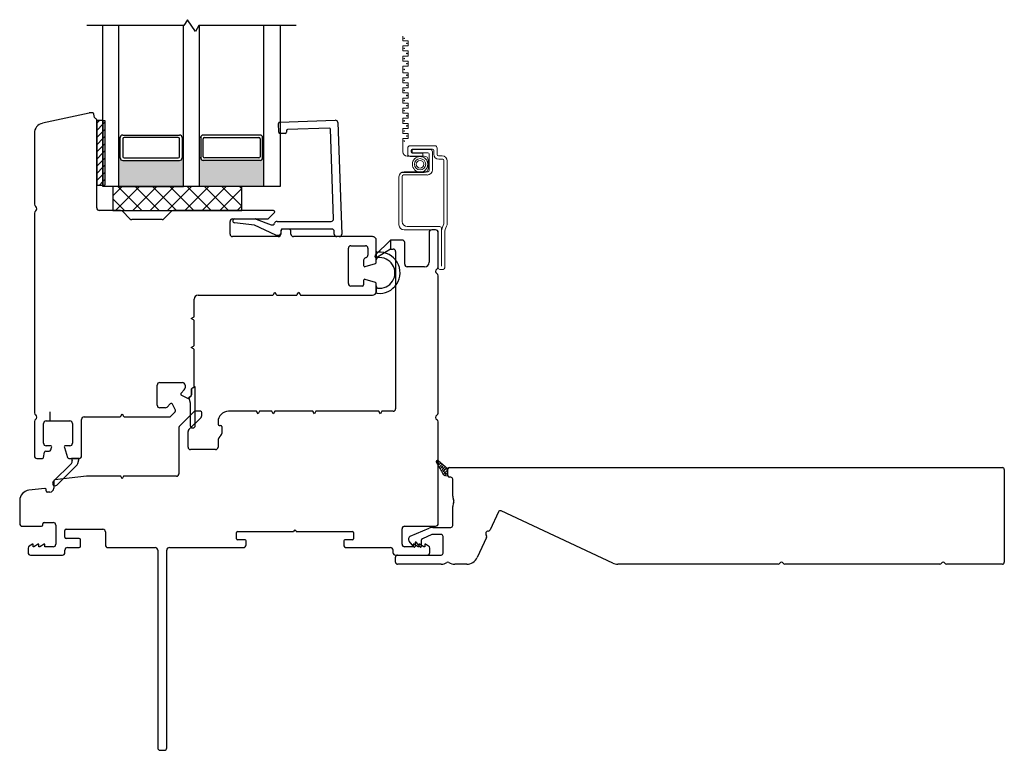
# Model space of a CAD drawing. Units: inches. Extents: x 522 to 706, y 29 to 109.
# Drawn here: x 616 to 623, y 29 to 35 of the extents above; entities that cross this region are included whole.
import ezdxf

# ---------------------------------------------------------------- set-up
doc = ezdxf.new("R2010")
doc.units = ezdxf.units.IN
doc.header["$MEASUREMENT"] = 0

msp = doc.modelspace()

# ---------------------------------------------------------------- hatches: boundary and pattern name
h = msp.add_hatch(color=1)
h.dxf.hatch_style = 1
h.paths.add_polyline_path([(617.0846, 33.488), (617.0747, 33.488, -0.414214), (617.0551, 33.4684), (616.6141, 33.4684, -0.414214), (616.5944, 33.488), (616.5846, 33.488), (616.5846, 33.2655), (617.0846, 33.2655)])
h = msp.add_hatch(color=1)
h.dxf.hatch_style = 1
h.paths.add_polyline_path([(617.2096, 33.488), (617.2194, 33.488, 0.414214), (617.2391, 33.4684), (617.6801, 33.4684, 0.414214), (617.6997, 33.488), (617.7096, 33.488), (617.7096, 33.2655), (617.2096, 33.2655)])

# ---------------------------------------------------------------- linework, layer by layer
for p, q in [((617.1159, 34.5618), (617.0891, 34.5155)), ((617.1783, 34.4692), (617.1159, 34.5618)), ((617.0891, 34.5155), (616.3346, 34.5155)), ((616.4596, 33.2655), (616.4596, 34.5155)), ((616.5846, 33.2655), (616.5846, 34.5155)), ((617.0846, 33.2655), (617.0846, 34.5155)), ((617.205, 34.5155), (617.1783, 34.4692)), ((617.9596, 34.5155), (617.205, 34.5155)), ((617.2096, 33.2655), (617.2096, 34.5155)), ((617.7096, 33.2655), (617.7096, 34.5155)), ((617.8346, 34.5155), (617.8346, 33.2655)), ((616.3525, 33.8369), (615.9902, 33.7568)), ((616.3813, 33.8373), (616.3567, 33.8373)), ((616.3957, 33.803), (616.391, 33.8292)), ((616.4127, 33.7778), (616.4127, 33.2778)), ((616.4596, 33.7778), (616.4127, 33.7778)), ((616.4127, 33.0994), (616.4127, 33.7778)), ((616.4596, 33.7778), (616.4596, 33.2778)), ((615.9285, 33.6799), (615.9285, 33.1281)), ((616.5944, 33.6458), (616.5846, 33.6458)), ((616.5944, 33.4883), (616.5944, 33.6458)), ((616.6141, 33.6655), (617.0551, 33.6655)), ((616.6141, 33.636), (616.6141, 33.4979)), ((617.0452, 33.6458), (616.624, 33.6458)), ((617.0551, 33.4979), (617.0551, 33.636)), ((617.0747, 33.6458), (617.0846, 33.6458)), ((617.0747, 33.6458), (617.0747, 33.4883)), ((617.2194, 33.6458), (617.2096, 33.6458)), ((617.2194, 33.6458), (617.2194, 33.4883)), ((617.6801, 33.6655), (617.2391, 33.6655)), ((617.2391, 33.4979), (617.2391, 33.636)), ((617.249, 33.6458), (617.6702, 33.6458)), ((617.6801, 33.636), (617.6801, 33.4979)), ((617.6997, 33.6458), (617.7096, 33.6458)), ((617.6997, 33.4883), (617.6997, 33.6458)), ((616.5944, 33.488), (616.5846, 33.488)), ((616.624, 33.488), (617.0452, 33.488)), ((617.0747, 33.488), (617.0846, 33.488)), ((617.2194, 33.488), (617.2096, 33.488)), ((617.6702, 33.488), (617.249, 33.488)), ((617.6997, 33.488), (617.7096, 33.488)), ((616.6141, 33.4684), (617.0551, 33.4684)), ((617.6801, 33.4684), (617.2391, 33.4684)), ((616.4127, 33.2778), (616.4596, 33.2778)), ((617.8346, 33.2655), (616.4596, 33.2655)), ((617.2096, 33.2655), (616.4596, 33.2655)), ((617.5377, 33.2655), (616.5377, 33.2655)), ((616.5377, 33.2655), (616.5377, 33.0797)), ((616.5377, 33.1938), (616.6094, 33.2655)), ((616.5583, 33.0797), (616.7441, 33.2655)), ((616.762, 33.0797), (616.5762, 33.2655)), ((616.5846, 33.2655), (617.0846, 33.2655)), ((616.693, 33.0797), (616.8788, 33.2655)), ((616.8967, 33.0797), (616.7109, 33.2655)), ((616.8277, 33.0797), (617.0135, 33.2655)), ((617.0314, 33.0797), (616.8456, 33.2655)), ((616.9624, 33.0797), (617.1482, 33.2655)), ((617.1661, 33.0797), (616.9803, 33.2655)), ((617.0971, 33.0797), (617.2829, 33.2655)), ((617.3008, 33.0797), (617.115, 33.2655)), ((617.7096, 33.2655), (617.2096, 33.2655)), ((617.2318, 33.0797), (617.4176, 33.2655)), ((617.4355, 33.0797), (617.2497, 33.2655)), ((617.3665, 33.0797), (617.5377, 33.2509)), ((617.5377, 33.1122), (617.3844, 33.2655)), ((617.5377, 33.2469), (617.5191, 33.2655)), ((617.5377, 33.0797), (617.5377, 33.2655)), ((616.6273, 33.0797), (616.5377, 33.1692)), ((617.5012, 33.0797), (617.5377, 33.1162)), ((615.9285, 33.0599), (615.9285, 31.5091)), ((616.5972, 33.0797), (616.4324, 33.0797)), ((616.5377, 33.0797), (617.5377, 33.0797)), ((616.6704, 33.0146), (616.6111, 33.0739)), ((616.9933, 33.0739), (616.9339, 33.0146)), ((617.7836, 33.0797), (617.0072, 33.0797)), ((617.4666, 33.0147), (617.7342, 33.0147)), ((617.7481, 33.0205), (617.7905, 33.0629)), ((616.92, 33.0088), (616.6843, 33.0088)), ((617.447, 32.8966), (617.447, 32.9951)), ((617.8997, 32.936), (617.8603, 32.936)), ((617.821, 32.8769), (617.4666, 32.8769)), ((617.8407, 32.9163), (617.8407, 32.8966)), ((617.9194, 32.8966), (617.9194, 32.9163)), ((618.5525, 32.8769), (617.9391, 32.8769)), ((618.992, 32.9093), (618.992, 32.6774)), ((619.0423, 32.929), (619.0117, 32.929)), ((619.062, 32.6409), (619.062, 32.9093)), ((618.3655, 32.512), (618.3655, 32.7864)), ((618.3852, 32.8061), (618.4974, 32.8061)), ((618.5171, 32.7864), (618.5171, 32.7331)), ((618.582, 32.6785), (618.582, 32.8474)), ((618.7828, 32.8502), (618.6923, 32.8502)), ((618.6923, 32.8502), (618.6923, 32.7802)), ((618.8025, 32.6621), (618.8025, 32.8305)), ((618.5034, 32.7143), (618.4973, 32.7124)), ((618.6923, 32.7802), (618.7119, 32.7802)), ((618.7316, 32.7605), (618.7316, 31.5399)), ((618.4836, 32.6937), (618.4836, 32.6533)), ((618.4964, 32.6439), (618.5752, 32.6691)), ((618.957, 32.6424), (618.8222, 32.6424)), ((619.0623, 31.5071), (619.0623, 32.5729)), ((618.4738, 32.4923), (618.3852, 32.4923)), ((618.4836, 32.5358), (618.4836, 32.5021)), ((618.5752, 32.52), (618.4964, 32.5452)), ((618.582, 32.4509), (618.582, 32.5106)), ((617.1982, 32.4214), (617.7753, 32.4214)), ((617.7838, 32.4263), (617.7946, 32.445)), ((617.7946, 32.445), (617.8054, 32.4263)), ((617.8139, 32.4214), (617.9603, 32.4214)), ((617.9689, 32.4263), (617.9797, 32.445)), ((617.9797, 32.445), (617.9905, 32.4263)), ((617.999, 32.4214), (618.5525, 32.4214)), ((618.5525, 32.4214), (618.5525, 32.4214)), ((617.1686, 32.2596), (617.1686, 32.3919)), ((617.145, 32.2403), (617.1637, 32.2511)), ((617.1637, 32.2295), (617.145, 32.2403)), ((617.1686, 32.0352), (617.1686, 32.221)), ((617.145, 32.0159), (617.1637, 32.0267)), ((617.1637, 32.0051), (617.145, 32.0159)), ((617.1686, 31.7134), (617.1686, 31.9966)), ((616.8817, 31.5676), (616.8817, 31.7246)), ((616.9014, 31.7443), (617.0781, 31.7443)), ((617.0978, 31.7246), (617.0978, 31.7017)), ((617.092, 31.6877), (617.0665, 31.6622)), ((617.069, 31.6465), (617.1167, 31.6219)), ((617.1282, 31.6237), (617.1461, 31.6416)), ((617.149, 31.6485), (617.149, 31.6937)), ((616.9834, 31.5791), (616.9579, 31.5537)), ((617.0237, 31.5289), (616.9991, 31.5767)), ((616.0495, 31.516), (616.0495, 31.4451)), ((616.5988, 31.4819), (616.6096, 31.5006)), ((616.6096, 31.5006), (616.6204, 31.4819)), ((616.944, 31.5479), (616.9014, 31.5479)), ((616.9844, 31.4799), (617.0219, 31.5175)), ((617.1658, 31.5173), (617.0563, 31.4079)), ((617.2178, 31.5202), (617.1727, 31.5202)), ((617.2277, 31.4872), (617.2277, 31.5104)), ((617.6533, 31.5202), (617.4344, 31.5202)), ((617.6647, 31.5005), (617.6533, 31.5202)), ((617.6761, 31.5202), (617.6647, 31.5005)), ((617.7714, 31.5202), (617.6761, 31.5202)), ((617.7828, 31.5005), (617.7714, 31.5202)), ((617.7942, 31.5202), (617.7828, 31.5005)), ((618.0903, 31.5202), (617.7942, 31.5202)), ((618.1017, 31.5005), (618.0903, 31.5202)), ((618.1131, 31.5202), (618.1017, 31.5005)), ((618.6022, 31.5202), (618.1131, 31.5202)), ((618.6135, 31.5005), (618.6022, 31.5202)), ((618.6249, 31.5202), (618.6135, 31.5005)), ((618.7119, 31.5202), (618.6249, 31.5202)), ((615.9285, 31.441), (615.9285, 31.1739)), ((615.9993, 31.2723), (615.9993, 31.4258)), ((616.019, 31.4455), (616.2041, 31.4455)), ((616.2238, 31.4258), (616.2238, 31.2723)), ((616.2946, 31.1739), (616.2946, 31.4573)), ((616.3143, 31.477), (616.5903, 31.477)), ((616.6289, 31.477), (616.9774, 31.477)), ((617.1272, 31.3785), (617.2219, 31.4733)), ((617.3537, 31.4395), (617.3537, 31.4208)), ((617.3635, 31.4109), (617.3734, 31.4109)), ((619.0623, 30.6478), (619.0623, 31.4389)), ((617.0505, 31.3939), (617.0505, 31.036)), ((617.1214, 31.243), (617.1214, 31.3646)), ((617.3832, 31.4011), (617.3832, 31.3488)), ((617.3537, 31.2883), (617.3537, 31.243)), ((616, 31.1623), (616.0072, 31.2032)), ((616.0169, 31.2113), (616.044, 31.2113)), ((616.0528, 31.2526), (616.019, 31.2526)), ((616.0562, 31.2212), (616.0622, 31.2398)), ((616.1609, 31.2398), (616.1861, 31.161)), ((616.2041, 31.2526), (616.1703, 31.2526)), ((617.334, 31.2233), (617.1411, 31.2233)), ((615.9482, 31.1542), (615.9903, 31.1542)), ((616.1955, 31.1542), (616.2749, 31.1542)), ((616.0782, 30.9787), (616.0782, 30.9231)), ((616.3325, 31.0163), (616.0869, 30.9885)), ((616.5982, 31.0163), (616.3325, 31.0163)), ((616.6096, 30.9966), (616.5982, 31.0163)), ((616.6209, 31.0163), (616.6096, 30.9966)), ((617.0308, 31.0163), (616.6209, 31.0163)), ((616.0085, 30.9212), (615.8859, 30.9073)), ((616.0195, 30.9029), (616.0195, 30.9114)), ((616.0482, 30.8931), (616.0293, 30.8931)), ((615.8143, 30.8271), (615.8143, 30.6478)), ((615.9942, 30.6379), (615.9942, 30.6464)), ((616.004, 30.6563), (616.0745, 30.6563)), ((615.834, 30.6281), (615.9843, 30.6281)), ((616.0942, 30.6366), (616.0942, 30.4879)), ((616.1651, 30.543), (616.1651, 30.5942)), ((616.1749, 30.6041), (616.46, 30.6041)), ((616.4797, 30.5844), (616.4797, 30.482)), ((617.4962, 30.5302), (617.4962, 30.5795)), ((617.5041, 30.5873), (617.9405, 30.5873)), ((617.9605, 30.5873), (618.3969, 30.5873)), ((618.4047, 30.5795), (618.4047, 30.5302)), ((618.7824, 30.4879), (618.7824, 30.6084)), ((618.8021, 30.6281), (619.0427, 30.6281)), ((616.2769, 30.5332), (616.1749, 30.5332)), ((616.2867, 30.4722), (616.2867, 30.5234)), ((617.5633, 30.5223), (617.5041, 30.5223)), ((617.5712, 30.482), (617.5712, 30.5145)), ((618.3297, 30.5145), (618.3297, 30.482)), ((618.3969, 30.5223), (618.3376, 30.5223)), ((615.8793, 30.4569), (615.8793, 30.423)), ((615.9134, 30.4879), (615.8891, 30.4739)), ((615.9186, 30.4879), (615.9134, 30.4879)), ((615.9186, 30.4682), (615.9186, 30.4879)), ((615.9245, 30.4682), (615.9186, 30.4682)), ((615.9586, 30.4879), (615.9245, 30.4682)), ((615.9639, 30.4879), (615.9586, 30.4879)), ((615.9639, 30.4682), (615.9639, 30.4879)), ((615.9698, 30.4682), (615.9639, 30.4682)), ((616.0039, 30.4879), (615.9698, 30.4682)), ((616.0092, 30.4879), (616.0039, 30.4879)), ((616.0092, 30.4682), (616.0092, 30.4879)), ((616.0745, 30.4682), (616.0092, 30.4682)), ((616.1651, 30.423), (616.1651, 30.4427)), ((616.1848, 30.4623), (616.2769, 30.4623)), ((616.4993, 30.4623), (616.8655, 30.4623)), ((616.8852, 30.4427), (616.8852, 28.9072)), ((616.956, 28.9072), (616.956, 30.4427)), ((616.9757, 30.4623), (617.5515, 30.4623)), ((618.3494, 30.4623), (618.6919, 30.4623)), ((618.7115, 30.4427), (618.7115, 30.423)), ((618.8675, 30.4682), (618.8021, 30.4682)), ((618.8727, 30.4879), (618.8675, 30.4879)), ((618.8675, 30.4879), (618.8675, 30.4682)), ((618.9068, 30.4682), (618.8727, 30.4879)), ((618.9127, 30.4682), (618.9068, 30.4682)), ((618.918, 30.4879), (618.9127, 30.4879)), ((618.9127, 30.4879), (618.9127, 30.4682)), ((618.9521, 30.4682), (618.918, 30.4879)), ((618.958, 30.4682), (618.9521, 30.4682)), ((618.9633, 30.4879), (618.958, 30.4879)), ((618.958, 30.4879), (618.958, 30.4682)), ((618.9875, 30.4739), (618.9633, 30.4879)), ((618.9974, 30.423), (618.9974, 30.4569)), ((615.899, 30.4033), (616.1454, 30.4033)), ((618.7312, 30.4033), (618.9777, 30.4033)), ((616.9049, 28.8875), (616.9364, 28.8875))]:
    msp.add_line(p, q)
at = {"color": 2, "linetype": 'Continuous', "lineweight": 9}
for p, q in [((618.789, 34.4339), (618.789, 34.3977)), ((618.789, 34.3977), (618.8284, 34.3977)), ((618.8284, 34.3977), (618.8284, 34.3584)), ((618.8284, 34.3584), (618.789, 34.3584)), ((618.789, 34.3584), (618.789, 34.319)), ((618.789, 34.319), (618.8284, 34.319)), ((618.8284, 34.319), (618.8284, 34.2796)), ((618.8284, 34.2796), (618.789, 34.2796)), ((618.789, 34.2796), (618.789, 34.2402)), ((618.789, 34.2402), (618.8284, 34.2402)), ((618.8284, 34.2402), (618.8284, 34.2009)), ((618.8284, 34.2009), (618.789, 34.2009)), ((618.789, 34.2009), (618.789, 34.1501)), ((618.789, 34.1501), (618.8284, 34.1501)), ((618.8284, 34.1107), (618.789, 34.1107)), ((618.789, 34.1107), (618.789, 34.0713)), ((618.8284, 34.1501), (618.8284, 34.1107)), ((618.789, 34.0713), (618.8284, 34.0713)), ((618.8284, 34.032), (618.789, 34.032)), ((618.789, 34.032), (618.789, 33.9926)), ((618.8284, 34.0713), (618.8284, 34.032)), ((618.789, 33.9926), (618.8284, 33.9926)), ((618.8284, 33.9532), (618.789, 33.9532)), ((618.789, 33.9532), (618.789, 33.9139)), ((618.8284, 33.9926), (618.8284, 33.9532)), ((618.789, 33.9139), (618.8284, 33.9139)), ((618.8284, 33.8745), (618.789, 33.8745)), ((618.789, 33.8745), (618.789, 33.8351)), ((618.8284, 33.9139), (618.8284, 33.8745)), ((618.789, 33.8351), (618.8284, 33.8351)), ((618.8284, 33.7958), (618.789, 33.7958)), ((618.789, 33.7958), (618.789, 33.7564)), ((618.8284, 33.8351), (618.8284, 33.7958)), ((618.789, 33.7564), (618.8284, 33.7564)), ((618.8284, 33.717), (618.789, 33.717)), ((618.789, 33.717), (618.789, 33.6776)), ((618.8284, 33.7564), (618.8284, 33.717)), ((618.789, 33.6776), (618.8284, 33.6776)), ((618.8284, 33.6383), (618.789, 33.6383)), ((618.789, 33.6383), (618.789, 33.5344)), ((618.8284, 33.6776), (618.8284, 33.6383)), ((618.8258, 33.5176), (618.8258, 33.5642)), ((618.8441, 33.5825), (619.0358, 33.5825)), ((618.8603, 33.5286), (618.8603, 33.5542)), ((618.8603, 33.5542), (618.999, 33.5542)), ((619.0187, 33.5569), (618.8612, 33.5569)), ((619.0541, 33.5642), (619.0541, 33.5136)), ((618.8209, 33.5025), (618.9538, 33.5025)), ((618.9439, 33.4993), (618.8441, 33.4993)), ((618.8514, 33.5471), (618.8514, 33.5347)), ((618.982, 33.5286), (618.8603, 33.5286)), ((618.8612, 33.5248), (618.9439, 33.5248)), ((618.9439, 33.5248), (618.9439, 33.4993)), ((618.9918, 33.391), (618.9918, 33.5187)), ((619.0174, 33.5358), (619.0174, 33.3949)), ((619.0285, 33.5176), (619.0285, 33.5471)), ((619.064, 33.5038), (619.0935, 33.5038)), ((619.0974, 33.4782), (619.0679, 33.4782)), ((618.9857, 33.4706), (618.9857, 33.4073)), ((619.1073, 32.9755), (619.1073, 33.4684)), ((619.1329, 33.4644), (619.1329, 32.9683)), ((618.7579, 32.9683), (618.7579, 33.3418)), ((618.9538, 33.3754), (618.7752, 33.3754)), ((618.7834, 33.3457), (618.7834, 32.9939)), ((618.978, 33.3556), (618.7933, 33.3556)), ((618.7972, 33.3812), (618.982, 33.3812)), ((618.8228, 32.9546), (619.0758, 32.9546)), ((619.0876, 32.9427), (619.0876, 32.648)), ((619.0502, 32.929), (618.7972, 32.929)), ((619.062, 32.6343), (619.062, 32.9172)), ((619.1132, 32.9198), (619.1132, 32.6343)), ((619.1014, 32.6224), (619.0738, 32.6224))]:
    msp.add_line(p, q, dxfattribs=at)
at = {"color": 0}
for p, q in [((616.4127, 33.7581), (616.4325, 33.7778)), ((616.4127, 33.7024), (616.4596, 33.7493)), ((616.4596, 33.7493), (616.4753, 33.765)), ((616.4596, 33.6936), (616.4753, 33.7093)), ((616.4127, 33.6467), (616.4596, 33.6936)), ((616.4127, 33.591), (616.4596, 33.6379)), ((616.4596, 33.6379), (616.4753, 33.6536)), ((616.4127, 33.5354), (616.4596, 33.5822)), ((616.4596, 33.5822), (616.4753, 33.598)), ((616.4127, 33.4797), (616.4596, 33.5265)), ((616.4127, 33.424), (616.4596, 33.4709)), ((616.4596, 33.5265), (616.4753, 33.5423)), ((616.4596, 33.4709), (616.4753, 33.4866)), ((616.4127, 33.3683), (616.4596, 33.4152)), ((616.4596, 33.4152), (616.4753, 33.4309)), ((616.4127, 33.3127), (616.4596, 33.3595)), ((616.4596, 33.3595), (616.4753, 33.3753)), ((616.4596, 33.3038), (616.4753, 33.3196)), ((616.4336, 33.2778), (616.4596, 33.3038))]:
    msp.add_line(p, q, dxfattribs=at)
at = {"color": 7}
for p, q in [((616.4596, 33.7778), (616.4753, 33.7778)), ((616.4753, 33.7778), (616.4753, 33.2778)), ((616.4596, 33.2778), (616.4753, 33.2778))]:
    msp.add_line(p, q, dxfattribs=at)
at = {"color": 4, "lineweight": 30}
for p, q in [((617.8327, 33.7662), (618.2635, 33.7812)), ((617.8256, 33.6871), (617.8232, 33.756)), ((618.2164, 33.7199), (617.8938, 33.7086)), ((618.2508, 33.0154), (618.2265, 33.7104)), ((618.2838, 33.7622), (618.314, 32.8973)), ((617.8752, 33.679), (617.8358, 33.6777)), ((617.8843, 33.6985), (617.8847, 33.6892)), ((617.4836, 33.0147), (617.6432, 33.0147)), ((617.6503, 33.0134), (617.767, 32.9686)), ((617.6377, 32.9655), (617.4814, 32.9834)), ((617.8028, 32.8886), (617.6377, 32.9655)), ((617.8116, 32.9951), (618.2311, 32.9951)), ((618.236, 32.936), (617.8533, 32.936)), ((617.8281, 32.8868), (617.8111, 32.8868)), ((617.8436, 32.9279), (617.8377, 32.8949)), ((618.2557, 32.8966), (618.2557, 32.9163)), ((618.2944, 32.8769), (618.2754, 32.8769)), ((619.1383, 31.0183), (619.1383, 31.0733)), ((619.1483, 31.0833), (623.441, 31.0833)), ((623.456, 31.0683), (623.456, 30.3483)), ((619.1608, 31.0083), (619.1483, 31.0083)), ((619.1758, 30.8607), (619.1758, 30.9933)), ((619.1758, 30.6337), (619.1758, 30.7807)), ((619.5301, 30.739), (619.4647, 30.5988)), ((620.4177, 30.3417), (619.55, 30.7463)), ((618.846, 30.5501), (618.9924, 30.613)), ((619.0201, 30.6187), (619.1608, 30.6187)), ((618.8737, 30.467), (618.8367, 30.5111)), ((618.8826, 30.4995), (618.8826, 30.4702)), ((618.8887, 30.5045), (618.8876, 30.5045)), ((618.9226, 30.467), (618.8925, 30.5028)), ((618.9314, 30.5171), (618.9314, 30.4702)), ((619.0141, 30.5625), (618.9405, 30.5308)), ((619.0858, 30.5637), (619.0201, 30.5637)), ((619.1008, 30.4183), (619.1008, 30.5487)), ((619.438, 30.5415), (619.3651, 30.3852)), ((618.7309, 30.3483), (618.7309, 30.3883)), ((618.7459, 30.4033), (619.0858, 30.4033)), ((619.0858, 30.3333), (618.7459, 30.3333)), ((619.2835, 30.3333), (619.1908, 30.3333)), ((621.7, 30.3333), (620.4557, 30.3333)), ((622.955, 30.3333), (621.7519, 30.3333)), ((623.441, 30.3333), (623.0069, 30.3333))]:
    msp.add_line(p, q, dxfattribs=at)
at = {"color": 6}
for p, q in [((618.5738, 32.7318), (618.6923, 32.8502)), ((618.6923, 32.8502), (618.6923, 32.7808)), ((618.582, 32.7651), (618.582, 32.6955)), ((618.6923, 32.7808), (618.592, 32.7167)), ((618.582, 32.4943), (618.5818, 32.4476)), ((617.1695, 31.7134), (617.1686, 31.7134)), ((617.1282, 31.6237), (617.1461, 31.6416)), ((617.1461, 31.6416), (617.1282, 31.6237)), ((617.149, 31.6937), (617.149, 31.6485)), ((617.149, 31.6485), (617.149, 31.6937)), ((617.1774, 31.4109), (617.1774, 31.7055)), ((617.1282, 31.6237), (617.1377, 31.5858)), ((617.1377, 31.5858), (617.1377, 31.4109)), ((616.2155, 31.1162), (616.0746, 30.9752)), ((616.1024, 30.9474), (616.2597, 31.1047)), ((616.2749, 31.1542), (616.2159, 31.1542)), ((616.2159, 31.1542), (616.2207, 31.1349)), ((616.2648, 31.1138), (616.2749, 31.1542))]:
    msp.add_line(p, q, dxfattribs=at)
at = {"lineweight": 15}
for p, q in [((619.046, 31.1295), (619.0567, 31.1401)), ((619.046, 31.1303), (619.046, 31.1303)), ((619.0702, 31.1094), (619.0464, 31.1332)), ((619.0473, 31.1255), (619.0996, 31.0335)), ((619.0534, 31.1148), (619.0699, 31.1313)), ((619.0614, 31.1007), (619.0819, 31.1212)), ((619.1383, 31.0733), (619.0622, 31.1378)), ((619.0694, 31.0866), (619.0938, 31.111)), ((619.1033, 31.0984), (619.0757, 31.126)), ((619.0812, 31.0763), (619.0674, 31.0901)), ((619.0774, 31.0725), (619.1058, 31.1009)), ((619.0854, 31.0584), (619.1177, 31.0907)), ((619.1143, 31.0652), (619.0867, 31.0929)), ((619.0934, 31.0443), (619.1297, 31.0806)), ((619.1254, 31.0321), (619.0978, 31.0597)), ((619.1016, 31.0304), (619.1383, 31.0671)), ((619.1152, 31.0202), (619.1088, 31.0266)), ((619.114, 31.0207), (619.1383, 31.045)), ((619.1383, 31.0634), (619.1199, 31.0818)), ((619.1383, 31.0413), (619.1309, 31.0487)), ((619.1383, 31.0183), (619.1383, 31.0733)), ((619.1257, 31.0183), (619.1383, 31.0183)), ((619.1337, 31.0183), (619.1383, 31.0229))]:
    msp.add_line(p, q, dxfattribs=at)
at = {"color": 2, "linetype": 'Continuous', "lineweight": 9}
for radius in [0.0599, 0.0441, 0.0294]:
    msp.add_circle((618.9219, 33.4388), radius, dxfattribs=at)
at = {"color": 3, "lineweight": 9}
for centre, start, end in [((618.7984, 34.4174), 0, 180), ((618.7984, 34.4174), 180, 0), ((618.7984, 34.3387), 0, 180), ((618.7984, 34.3387), 180, 0), ((618.819, 34.378), 0, 180), ((618.819, 34.378), 180, 0), ((618.7984, 34.2599), 0, 180), ((618.7984, 34.2599), 180, 0), ((618.819, 34.2993), 0, 180), ((618.819, 34.2993), 180, 0), ((618.7984, 34.1755), 0, 180), ((618.7984, 34.1755), 180, 0), ((618.819, 34.2206), 0, 180), ((618.819, 34.2206), 180, 0), ((618.7984, 34.091), 0, 180), ((618.7984, 34.091), 180, 0), ((618.819, 34.1304), 0, 180), ((618.819, 34.1304), 180, 0), ((618.7984, 34.0123), 0, 180), ((618.7984, 34.0123), 180, 0), ((618.819, 34.0517), 0, 180), ((618.819, 34.0517), 180, 0), ((618.7984, 33.9336), 0, 180), ((618.7984, 33.9336), 180, 0), ((618.819, 33.9729), 0, 180), ((618.819, 33.9729), 180, 0), ((618.7984, 33.8548), 0, 180), ((618.7984, 33.8548), 180, 0), ((618.819, 33.8942), 0, 180), ((618.819, 33.8942), 180, 0), ((618.7984, 33.7761), 0, 180), ((618.819, 33.8154), 0, 180), ((618.819, 33.8154), 180, 0), ((618.7984, 33.7761), 180, 0), ((618.819, 33.7367), 0, 180), ((618.819, 33.7367), 180, 0), ((618.7984, 33.6973), 0, 180), ((618.7984, 33.6973), 180, 0), ((618.819, 33.658), 0, 180), ((618.819, 33.658), 180, 0), ((618.7984, 33.6186), 0, 180), ((618.7984, 33.6186), 180, 0)]:
    msp.add_arc(centre, 0.00197, start, end, dxfattribs=at)
for centre, radius, start, end in [((616.3567, 33.8176), 0.0197, 90, 102.46281), ((616.3813, 33.8275), 0.00984, 10, 90), ((616.4054, 33.8047), 0.00984, 190, 245.36864), ((616.393, 33.7778), 0.0197, 360, 65.36864), ((616.0072, 33.6799), 0.0787, 102.46281, 180), ((616.6141, 33.6458), 0.0197, 90, 180), ((616.624, 33.636), 0.00984, 90, 180), ((617.0452, 33.636), 0.00984, 360, 90), ((617.0551, 33.6458), 0.0197, 0, 90), ((617.2391, 33.6458), 0.0197, 90, 180), ((617.249, 33.636), 0.00984, 90, 180), ((617.6702, 33.636), 0.00984, 360, 90), ((617.6801, 33.6458), 0.0197, 0, 90), ((616.6141, 33.488), 0.0197, 180, 270), ((616.624, 33.4979), 0.00984, 180, 270), ((617.0452, 33.4979), 0.00984, 270, 0), ((617.0551, 33.488), 0.0197, 270, 360), ((617.2391, 33.488), 0.0197, 180, 270), ((617.249, 33.4979), 0.00984, 180, 270), ((617.6702, 33.4979), 0.00984, 270, 0), ((617.6801, 33.488), 0.0197, 270, 360), ((615.9482, 33.1281), 0.0197, 180, 240), ((615.9285, 33.094), 0.0197, 300, 60), ((616.4324, 33.0994), 0.0197, 180, 270), ((615.9482, 33.0599), 0.0197, 120, 180), ((616.5972, 33.06), 0.0197, 45, 90), ((616.6843, 33.0285), 0.0197, 225, 270), ((616.92, 33.0285), 0.0197, 270, 315), ((617.0072, 33.06), 0.0197, 90, 135), ((617.4666, 32.9951), 0.0197, 90, 180), ((617.7342, 33.0344), 0.0197, 270, 315), ((617.7836, 33.0699), 0.00984, 315, 90), ((617.8603, 32.9163), 0.0197, 90, 180), ((617.8997, 32.9163), 0.0197, 0, 90), ((617.4666, 32.8966), 0.0197, 180, 270), ((617.821, 32.8966), 0.0197, 270, 0), ((617.9391, 32.8966), 0.0197, 180, 270.00002), ((618.5525, 32.8474), 0.0295, 360, 90.00002), ((619.0117, 32.9093), 0.0197, 90, 180), ((619.0423, 32.9093), 0.0197, 0, 90), ((618.3852, 32.7864), 0.0197, 90, 180), ((618.4974, 32.7864), 0.0197, 0, 90), ((618.7828, 32.8305), 0.0197, 0, 90), ((618.5033, 32.6937), 0.0197, 107.74467, 180), ((618.4974, 32.7331), 0.0197, 287.74467, 0), ((618.7119, 32.7605), 0.0197, 0, 90), ((618.4934, 32.6533), 0.00984, 180, 287.74467), ((618.5722, 32.6785), 0.00984, 287.74467, 360), ((618.8222, 32.6621), 0.0197, 180, 270), ((618.957, 32.6774), 0.035, 270, 360), ((619.0423, 32.6409), 0.0197, 300.55843, 0), ((619.0623, 32.607), 0.0197, 120.55843, 240), ((619.0427, 32.5729), 0.0197, 0, 60), ((618.3852, 32.512), 0.0197, 180, 270), ((618.4738, 32.5021), 0.00984, 270, 360), ((618.4934, 32.5358), 0.00984, 72.25533, 180), ((618.5722, 32.5106), 0.00984, 0, 72.25533), ((617.1982, 32.3919), 0.0295, 90, 180), ((617.7753, 32.4312), 0.00984, 270, 330), ((617.8139, 32.4312), 0.00984, 210, 270), ((617.9603, 32.4312), 0.00984, 270, 330), ((617.999, 32.4312), 0.00984, 210, 270), ((618.5525, 32.4509), 0.0295, 270, 0), ((617.1588, 32.2596), 0.00984, 300, 0), ((617.1588, 32.221), 0.00984, 0, 60), ((617.1588, 32.0352), 0.00984, 300, 0), ((617.1588, 31.9966), 0.00984, 360, 60), ((616.9014, 31.7246), 0.0197, 90, 180), ((617.0781, 31.7246), 0.0197, 0, 90), ((617.1588, 31.7134), 0.00984, 270, 0), ((617.0735, 31.6553), 0.00984, 135, 242.74467), ((617.0781, 31.7017), 0.0197, 315, 0), ((617.1391, 31.6485), 0.00984, 315, 0), ((617.1588, 31.6937), 0.00984, 90, 180), ((616.9014, 31.5676), 0.0197, 180, 270), ((616.9904, 31.5722), 0.00984, 27.25533, 135), ((617.1212, 31.6307), 0.00984, 242.74467, 315), ((615.9482, 31.5091), 0.0197, 180, 240), ((615.9285, 31.4751), 0.0197, 300, 60), ((616.944, 31.5676), 0.0197, 270, 315), ((617.015, 31.5244), 0.00984, 315, 27.25533), ((617.1727, 31.5104), 0.00984, 90, 135), ((617.2178, 31.5104), 0.00984, 360, 90), ((617.208, 31.4872), 0.0197, 315, 360), ((617.4344, 31.4395), 0.0807, 90, 180), ((618.7119, 31.5399), 0.0197, 270, 0), ((619.0623, 31.473), 0.0197, 120, 240), ((619.0427, 31.5071), 0.0197, 300, 0), ((615.9482, 31.441), 0.0197, 120, 180), ((616.019, 31.4258), 0.0197, 90, 180), ((616.2041, 31.4258), 0.0197, 0, 90), ((616.3143, 31.4573), 0.0197, 90, 180), ((616.5903, 31.4869), 0.00984, 270, 330), ((616.6289, 31.4869), 0.00984, 210, 270), ((616.9774, 31.4869), 0.00984, 270, 315), ((617.0702, 31.3939), 0.0197, 135, 180), ((617.3635, 31.4208), 0.00984, 180, 270), ((617.3734, 31.4011), 0.00984, 360, 90), ((619.0427, 31.4389), 0.0197, 0, 60), ((617.1411, 31.3646), 0.0197, 135, 180), ((617.4108, 31.2883), 0.0571, 127.97987, 180), ((617.3635, 31.3488), 0.0197, 307.97987, 360), ((616.019, 31.2723), 0.0197, 180, 270), ((616.2041, 31.2723), 0.0197, 270, 0), ((616.0169, 31.2015), 0.00984, 90, 170), ((616.0434, 31.2246), 0.0132, 272.34041, 345.16395), ((616.0528, 31.2428), 0.00984, 342.25533, 90), ((616.1703, 31.2428), 0.00984, 90, 197.74467), ((617.1411, 31.243), 0.0197, 180, 270), ((617.334, 31.243), 0.0197, 270, 360), ((615.9482, 31.1739), 0.0197, 180, 270), ((615.9903, 31.164), 0.00984, 270, 350), ((616.1955, 31.164), 0.00984, 197.74467, 270), ((616.2749, 31.1739), 0.0197, 270, 360), ((617.0308, 31.036), 0.0197, 270, 360), ((616.088, 30.9787), 0.00984, 96.4565, 180), ((615.895, 30.8271), 0.0807, 96.4565, 179.99997), ((616.0097, 30.9114), 0.00984, 0, 96.4565), ((616.0293, 30.9029), 0.00984, 180, 270), ((616.0482, 30.923), 0.03, 270.07535, 0.07535), ((615.834, 30.6478), 0.0197, 179.99997, 270), ((616.004, 30.6464), 0.00984, 89.99997, 180), ((616.0745, 30.6366), 0.0197, 360, 89.99997), ((619.0427, 30.6478), 0.0197, 270, 0), ((615.9843, 30.6379), 0.00984, 270, 0), ((616.1749, 30.5942), 0.00984, 90, 180), ((616.46, 30.5844), 0.0197, 0, 90), ((617.5041, 30.5795), 0.00787, 90, 180), ((617.9505, 30.5873), 0.01, 0, 180), ((618.3969, 30.5795), 0.00787, 360, 90), ((618.8021, 30.6084), 0.0197, 90, 180), ((616.1749, 30.543), 0.00984, 180, 270), ((616.2769, 30.5234), 0.00984, 360, 90), ((617.5041, 30.5302), 0.00787, 180, 270), ((617.5633, 30.5145), 0.00787, 360, 90), ((618.3376, 30.5145), 0.00787, 90, 180), ((618.3969, 30.5302), 0.00787, 270, 360), ((615.899, 30.4569), 0.0197, 120.00003, 180), ((615.899, 30.423), 0.0197, 180, 270), ((616.0744, 30.4881), 0.0198, 270.35907, 359.64094), ((616.1454, 30.423), 0.0197, 270, 360), ((616.1848, 30.4427), 0.0197, 90, 180), ((616.2769, 30.4722), 0.00984, 270, 0), ((616.4993, 30.482), 0.0197, 180, 270), ((616.8655, 30.4427), 0.0197, 0, 90), ((616.9757, 30.4427), 0.0197, 90, 180), ((617.5515, 30.482), 0.0197, 270, 360), ((618.3494, 30.482), 0.0197, 180, 270), ((618.6919, 30.4427), 0.0197, 0, 90), ((618.7312, 30.423), 0.0197, 180, 270), ((618.8021, 30.4879), 0.0197, 180, 270), ((618.9777, 30.423), 0.0197, 270, 360), ((618.9777, 30.4569), 0.0197, 360, 59.99997), ((616.9049, 28.9072), 0.0197, 180, 270), ((616.9364, 28.9072), 0.0197, 270, 0)]:
    msp.add_arc(centre, radius, start, end)
at = {"color": 4, "lineweight": 30}
for centre, radius, start, end in [((618.2641, 33.7615), 0.0197, 2, 92), ((617.8331, 33.7563), 0.00984, 92, 182), ((617.8942, 33.6988), 0.00984, 92, 182), ((618.2167, 33.7101), 0.00984, 2, 92), ((617.8355, 33.6875), 0.00984, 182, 272), ((617.8748, 33.6889), 0.00984, 272, 2), ((617.4836, 32.999), 0.0157, 90, 262.07444), ((617.6432, 32.9951), 0.0197, 69, 90), ((618.2311, 33.0147), 0.0197, 270, 2), ((617.774, 32.987), 0.0197, 249, 342.80436), ((617.8116, 32.9754), 0.0197, 90, 162.80436), ((617.8533, 32.9262), 0.00984, 90, 170), ((618.236, 32.9163), 0.0197, 0, 90), ((617.8111, 32.9065), 0.0197, 245.02452, 270), ((617.8281, 32.8966), 0.00984, 270, 350), ((618.2754, 32.8966), 0.0197, 180, 270), ((618.2944, 32.8966), 0.0197, 270, 2), ((619.1483, 31.0733), 0.01, 90, 180), ((623.441, 31.0683), 0.015, 360, 90), ((619.1483, 31.0183), 0.01, 180, 270), ((619.1608, 30.9933), 0.015, 0, 90), ((619.2658, 30.8607), 0.09, 180, 202.3835), ((619.2658, 30.7807), 0.09, 157.6165, 180), ((619.1687, 30.8207), 0.015, 337.6165, 22.3835), ((619.5437, 30.7327), 0.015, 65, 155), ((619.0201, 30.5487), 0.07, 90, 113.23642), ((619.1608, 30.6337), 0.015, 270, 360), ((619.4514, 30.5702), 0.02, 90.37693, 219.62307), ((619.4511, 30.6052), 0.015, 270.37693, 335), ((618.8559, 30.5272), 0.025, 113.23642, 220), ((618.8876, 30.4995), 0.005, 90, 180), ((618.8887, 30.4995), 0.005, 40, 90), ((618.9464, 30.5171), 0.015, 113.23642, 180), ((619.0201, 30.5487), 0.015, 90, 113.23642), ((619.0858, 30.5487), 0.015, 0, 90), ((619.4244, 30.5479), 0.015, 335, 39.62307), ((618.8776, 30.4702), 0.005, 220, 0), ((618.9264, 30.4702), 0.005, 220, 0), ((619.0858, 30.4183), 0.015, 270, 0), ((618.7459, 30.3883), 0.015, 90, 180), ((618.7459, 30.3483), 0.015, 180, 270), ((619.0858, 30.4183), 0.085, 270, 301.20557), ((619.1376, 30.3328), 0.015, 59.56492, 121.20557), ((619.1908, 30.4233), 0.09, 239.56492, 270), ((619.2835, 30.4233), 0.09, 270, 335), ((620.4557, 30.4233), 0.09, 245, 270), ((621.7, 30.3483), 0.015, 270, 330), ((621.7259, 30.3333), 0.015, 30, 150), ((621.7519, 30.3483), 0.015, 210, 270), ((622.955, 30.3483), 0.015, 270, 330), ((622.9809, 30.3333), 0.015, 30, 150), ((623.0069, 30.3483), 0.015, 210, 270), ((623.441, 30.3483), 0.015, 270, 0)]:
    msp.add_arc(centre, radius, start, end, dxfattribs=at)
at = {"color": 2, "linetype": 'Continuous', "lineweight": 9}
for centre, radius, start, end in [((618.8441, 33.5642), 0.0184, 90, 180), ((618.8612, 33.5471), 0.00984, 90, 180), ((618.999, 33.5358), 0.0184, 360, 90), ((619.0187, 33.5471), 0.00984, 360, 90), ((619.0358, 33.5642), 0.0184, 360, 90), ((618.8209, 33.5344), 0.0319, 180, 270), ((618.8441, 33.5176), 0.0184, 180, 270), ((618.8612, 33.5347), 0.00984, 180, 270), ((618.9538, 33.4706), 0.0319, 0, 90), ((618.982, 33.5187), 0.00984, 360, 90), ((619.0679, 33.5176), 0.0394, 180, 270), ((619.064, 33.5136), 0.00984, 180, 270), ((619.0935, 33.4644), 0.0394, 0, 90), ((619.0974, 33.4684), 0.00984, 360, 90), ((618.9538, 33.4073), 0.0319, 270, 0), ((618.978, 33.3949), 0.0394, 270, 360), ((618.7972, 33.3418), 0.0394, 90, 180), ((618.7933, 33.3457), 0.00984, 90, 180), ((618.982, 33.391), 0.00984, 270, 0), ((618.7972, 32.9683), 0.0394, 180, 270), ((618.8228, 32.9939), 0.0394, 180, 270), ((619.0758, 32.9427), 0.0118, 0, 90), ((619.2543, 32.8908), 0.1696, 150.06157, 169.30337), ((619.2543, 32.8908), 0.144, 147.44323, 168.38912), ((619.0502, 32.9172), 0.0118, 360, 90), ((619.0738, 32.6343), 0.0118, 180, 270), ((619.1014, 32.6343), 0.0118, 270, 0)]:
    msp.add_arc(centre, radius, start, end, dxfattribs=at)
at = {"color": 6}
for centre, radius, start, end in [((618.5832, 32.7247), 0.0118, 142.85982, 317.90118), ((618.5919, 32.7651), 0.00984, 180, 292.61986), ((618.6017, 32.6955), 0.0197, 120, 180), ((618.6061, 32.5962), 0.1602, 263.81743, 93.72719), ((618.6083, 32.5949), 0.1188, 262.07033, 97.92967), ((618.6017, 32.4943), 0.0197, 180, 240), ((618.5526, 32.4509), 0.0294, 326.336, 353.60944), ((618.5845, 32.4281), 0.00984, 63.73509, 138.50999), ((617.1588, 31.7134), 0.00984, 270, 0), ((617.1588, 31.7134), 0.00984, 270, 0), ((617.1695, 31.7055), 0.00787, 360, 90), ((617.1391, 31.6485), 0.00984, 315, 0), ((617.1391, 31.6485), 0.00984, 315, 0), ((617.1588, 31.6937), 0.00984, 90, 180), ((617.1588, 31.6937), 0.00984, 90, 180), ((617.1575, 31.4109), 0.0199, 180, 0), ((616.2016, 31.1301), 0.0197, 315, 14.03624), ((616.2457, 31.1186), 0.0197, 315, 345.96376), ((616.0885, 30.9613), 0.0197, 135, 315)]:
    msp.add_arc(centre, radius, start, end, dxfattribs=at)
at = {"lineweight": 15}
for centre, radius, start, end in [((619.0558, 31.1303), 0.00984, 49.67167, 220.39254), ((619.1257, 31.0483), 0.03, 209.63298, 270)]:
    msp.add_arc(centre, radius, start, end, dxfattribs=at)

doc.saveas('drawing.dxf')
